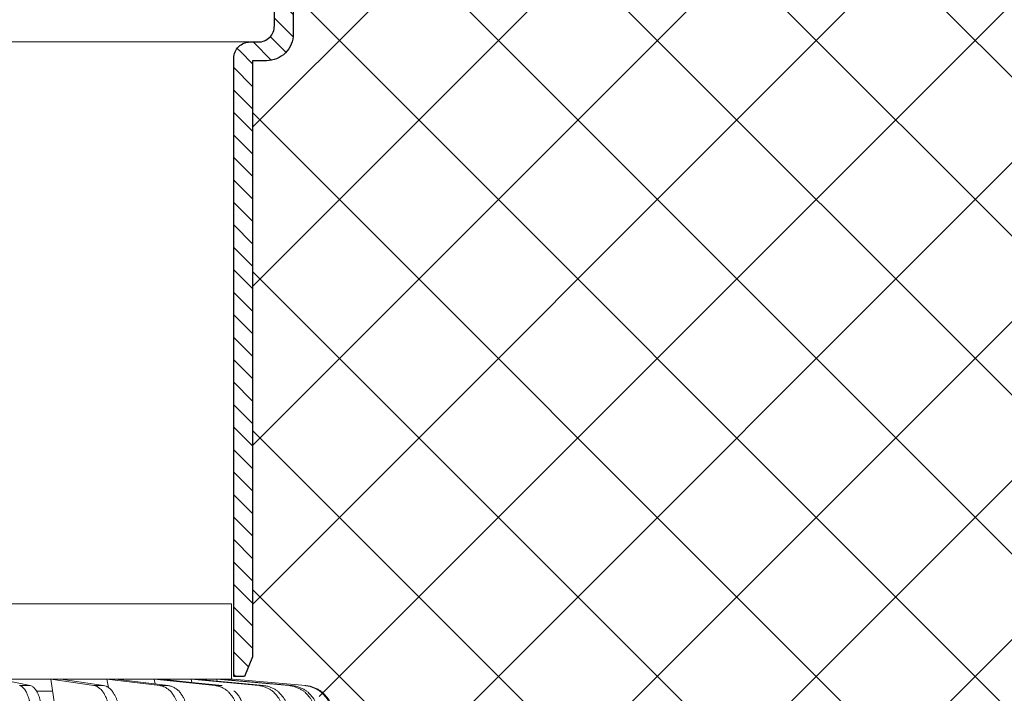
# Model space of a CAD drawing. Units: millimetres. Extents: x 0 to 2113, y 0 to 1485.
# Drawn here: x 652 to 817, y 833 to 946 of the extents above; entities that cross this region are included whole.
import ezdxf

# ---------------------------------------------------------------- set-up
doc = ezdxf.new("R2010")
doc.units = ezdxf.units.MM
for name, color, linetype, lineweight in [('вспомогательный', 140, 'Continuous', 20), ('Основной', 7, 'Continuous', 30), ('штриховка', 251, 'Continuous', 0)]:
    doc.layers.add(name, color=color, linetype=linetype, lineweight=lineweight)

# ---------------------------------------------------------------- blocks, each defined once
blk = doc.blocks.new('дренаж.кольцоHL160')
at = {"layer": 'вспомогательный', "ltscale": 0.5}
blk.add_line((2275, 6904.33), (2205.83, 6904.33), dxfattribs=at)
at = {"layer": 'вспомогательный', "linetype": 'Continuous'}
for p, q in [((2244.66, 6904.33), (2235.95, 6904.33)), ((2235.95, 6904.33), (2241.22, 6903.24)), ((2239.4, 6903.24), (2241.22, 6903.24)), ((2244.66, 6904.33), (2246.38, 6892.81)), ((2244.66, 6904.33), (2251.8, 6903.24)), ((2244.66, 6904.33), (2246.3, 6904.33)), ((2246.3, 6904.33), (2253.44, 6903.24)), ((2254, 6904.33), (2246.3, 6904.33)), ((2251.8, 6903.24), (2253.44, 6903.24)), ((2254, 6904.33), (2262.81, 6903.24)), ((2254, 6904.33), (2255.42, 6904.33)), ((2254, 6904.33), (2254.26, 6902.9)), ((2255.42, 6904.33), (2264.22, 6903.24)), ((2261.88, 6904.33), (2255.42, 6904.33)), ((2261.88, 6904.33), (2272.08, 6903.24)), ((2261.88, 6904.33), (2263.03, 6904.33)), ((2261.88, 6904.33), (2262.05, 6903.51)), ((2262.81, 6903.24), (2264.22, 6903.24)), ((2263.03, 6904.33), (2268.18, 6903.78)), ((2268.05, 6904.33), (2263.03, 6904.33)), ((2268.05, 6904.33), (2279.34, 6903.24)), ((2268.05, 6904.33), (2268.9, 6904.33)), ((2268.05, 6904.33), (2268.18, 6903.78)), ((2268.18, 6903.78), (2273.23, 6903.24)), ((2268.9, 6904.33), (2280.19, 6903.24)), ((2272.34, 6904.33), (2268.9, 6904.33)), ((2272.08, 6903.24), (2273.23, 6903.24)), ((2272.34, 6904.33), (2284.37, 6903.24)), ((2272.34, 6904.33), (2272.85, 6904.33)), ((2272.34, 6904.33), (2272.42, 6903.99)), ((2272.85, 6904.33), (2284.89, 6903.24)), ((2274.6, 6904.33), (2272.85, 6904.33)), ((2275, 6904.33), (2287.18, 6903.24)), ((2244.96, 6902.33), (2242.26, 6902.33))]:
    blk.add_line(p, q, dxfattribs=at)
blk.add_lwpolyline([(2274.78, 6904.33), (2274.78, 6916.85), (2205.83, 6916.85)], dxfattribs=at)
for points in [[(2241.33, 6898.25), (2241.31, 6899), (2241.25, 6899.59), (2241.17, 6900.19), (2241.06, 6900.73), (2241.02, 6900.93), (2240.95, 6901.14), (2240.76, 6901.66), (2240.56, 6902.15), (2240.48, 6902.3), (2240.39, 6902.44), (2240.17, 6902.72), (2239.91, 6902.99), (2239.7, 6903.14), (2239.4, 6903.24)], [(2243.15, 6898.25), (2243.13, 6899), (2243.07, 6899.59), (2242.98, 6900.19), (2242.88, 6900.73), (2242.83, 6900.93), (2242.77, 6901.14), (2242.58, 6901.66), (2242.37, 6902.15), (2242.29, 6902.3), (2242.2, 6902.44), (2241.98, 6902.72), (2241.72, 6902.99), (2241.52, 6903.14), (2241.22, 6903.24)], [(2254.42, 6898.25), (2254.4, 6899), (2254.32, 6899.59), (2254.2, 6900.19), (2254.06, 6900.73), (2254, 6900.93), (2253.91, 6901.14), (2253.66, 6901.65), (2253.38, 6902.14), (2253.27, 6902.29), (2253.16, 6902.43), (2252.86, 6902.7), (2252.51, 6902.97), (2252.22, 6903.14), (2251.8, 6903.24)], [(2254.26, 6902.9), (2253.86, 6903.12), (2253.44, 6903.24)], [(2256.07, 6898.25), (2256.04, 6899.05), (2255.95, 6899.68), (2255.81, 6900.31), (2255.65, 6900.88), (2255.58, 6901.09), (2255.49, 6901.3), (2255.23, 6901.76), (2254.93, 6902.24), (2254.67, 6902.57), (2254.26, 6902.9)], [(2266.04, 6898.25), (2266.01, 6899), (2265.91, 6899.58), (2265.76, 6900.18), (2265.59, 6900.72), (2265.51, 6900.92), (2265.41, 6901.13), (2265.1, 6901.64), (2264.76, 6902.13), (2264.63, 6902.29), (2264.48, 6902.42), (2264.12, 6902.7), (2263.7, 6902.96), (2263.32, 6903.13), (2262.81, 6903.24)], [(2267.46, 6898.25), (2267.42, 6899), (2267.33, 6899.58), (2267.18, 6900.18), (2267.01, 6900.72), (2266.93, 6900.92), (2266.83, 6901.13), (2266.51, 6901.64), (2266.17, 6902.13), (2266.04, 6902.29), (2265.9, 6902.42), (2265.54, 6902.7), (2265.12, 6902.96), (2264.74, 6903.13), (2264.22, 6903.24)], [(2275.83, 6898.25), (2275.79, 6899), (2275.68, 6899.57), (2275.5, 6900.18), (2275.31, 6900.72), (2275.22, 6900.92), (2275.1, 6901.12), (2274.74, 6901.64), (2274.34, 6902.12), (2274.19, 6902.28), (2274.03, 6902.41), (2273.61, 6902.69), (2273.13, 6902.96), (2272.68, 6903.13), (2272.08, 6903.24)], [(2283.49, 6898.25), (2283.45, 6899), (2283.32, 6899.57), (2283.13, 6900.17), (2282.92, 6900.71), (2282.82, 6900.91), (2282.68, 6901.12), (2282.28, 6901.63), (2281.85, 6902.12), (2281.68, 6902.28), (2281.51, 6902.41), (2281.04, 6902.69), (2280.51, 6902.95), (2280.01, 6903.13), (2279.34, 6903.24)], [(2284.33, 6898.25), (2284.29, 6899), (2284.17, 6899.57), (2283.98, 6900.17), (2283.76, 6900.71), (2283.66, 6900.91), (2283.53, 6901.12), (2283.13, 6901.63), (2282.7, 6902.12), (2282.53, 6902.28), (2282.35, 6902.41), (2281.89, 6902.69), (2281.36, 6902.95), (2280.86, 6903.13), (2280.19, 6903.24)], [(2288.78, 6898.25), (2288.74, 6899), (2288.61, 6899.57), (2288.41, 6900.17), (2288.18, 6900.71), (2288.07, 6900.91), (2287.93, 6901.11), (2287.51, 6901.63), (2287.05, 6902.12), (2286.86, 6902.28), (2286.68, 6902.41), (2286.18, 6902.69), (2285.62, 6902.95), (2285.08, 6903.13), (2284.37, 6903.24)], [(2289.3, 6898.25), (2289.26, 6899), (2289.13, 6899.57), (2288.93, 6900.17), (2288.7, 6900.71), (2288.59, 6900.91), (2288.45, 6901.11), (2288.03, 6901.63), (2287.57, 6902.12), (2287.38, 6902.28), (2287.2, 6902.41), (2286.7, 6902.69), (2286.14, 6902.95), (2285.6, 6903.13), (2284.89, 6903.24)], [(2291.56, 6898.25), (2291.52, 6899), (2291.39, 6899.57), (2291.18, 6900.17), (2290.94, 6900.71), (2290.83, 6900.91), (2290.69, 6901.11), (2290.25, 6901.63), (2289.77, 6902.11), (2289.59, 6902.27), (2289.39, 6902.41), (2288.88, 6902.69), (2288.3, 6902.95), (2287.75, 6903.13), (2287.01, 6903.24)], [(2291.74, 6898.25), (2291.7, 6899), (2291.56, 6899.57), (2291.35, 6900.17), (2291.12, 6900.71), (2291.01, 6900.91), (2290.86, 6901.11), (2290.42, 6901.63), (2289.95, 6902.11), (2289.76, 6902.27), (2289.57, 6902.41), (2289.06, 6902.69), (2288.47, 6902.95), (2287.92, 6903.13), (2287.18, 6903.24)], [(2276.97, 6898.25), (2276.91, 6899.22), (2276.74, 6899.93), (2276.48, 6900.6), (2276.17, 6901.24), (2275.81, 6901.78), (2275.19, 6902.38)]]:
    blk.add_spline(points, degree=3, dxfattribs=at)
blk = doc.blocks.new('надставной элементHL350.0')
at = {"layer": 'штриховка'}
h = blk.add_hatch(dxfattribs=at)
h.set_pattern_fill('LINE,_O', color=256, scale=0.834741, angle=135)
h.set_pattern_definition([(135, (-35676.8523, -2764.5407), (-1.8740468, -1.8740468), [])])
edge = h.paths.add_edge_path()
edge.add_line((2405.21, 7033.72), (2405.21, 7030.58))
edge.add_line((2405.21, 7030.58), (2376.42, 7028.85))
edge.add_line((2376.42, 7028.85), (2371.25, 7026.26))
edge.add_line((2371.25, 7026.26), (2357.12, 7025.57))
edge.add_line((2357.12, 7025.57), (2357.12, 7019.6))
edge.add_arc((2354.43, 7019.6), 2.69, 270, 360, ccw=False)
edge.add_line((2354.43, 7016.91), (2351.85, 7016.91))
edge.add_line((2351.85, 7016.91), (2351.85, 7009.47))
edge.add_arc((2349.16, 7009.47), 2.69, 270, 360, ccw=False)
edge.add_line((2349.16, 7006.78), (2342.1, 7006.78))
edge.add_line((2342.1, 7006.78), (2342.1, 7000.04))
edge.add_arc((2337.62, 7000.04), 4.48, 270, 360, ccw=False)
edge.add_line((2337.62, 6995.57), (2335.32, 6995.57))
edge.add_line((2335.32, 6995.57), (2335.32, 6896.16))
edge.add_line((2335.32, 6896.16), (2333.99, 6892.9))
edge.add_line((2333.99, 6892.9), (2332.2, 6892.9))
edge.add_line((2332.2, 6892.9), (2332.2, 6996.01))
edge.add_arc((2334.88, 6996.01), 2.69, 90, 180, ccw=False)
edge.add_line((2334.88, 6998.7), (2336.28, 6998.7))
edge.add_arc((2336.28, 7001.39), 2.69, 270, 360)
edge.add_line((2338.96, 7001.39), (2338.96, 7006.77))
edge.add_line((2338.96, 7006.77), (2338.96, 7008.07))
edge.add_arc((2340.81, 7008.07), 1.85, 91.8127, 180, ccw=False)
edge.add_line((2340.76, 7009.92), (2348.72, 7009.92))
edge.add_line((2348.72, 7009.92), (2348.72, 7025.86))
edge.add_line((2348.72, 7025.86), (2351.42, 7025.86))
edge.add_line((2351.42, 7025.86), (2351.42, 7020.05))
edge.add_line((2351.42, 7020.05), (2353.99, 7020.05))
edge.add_line((2353.99, 7020.05), (2353.99, 7028.56))
edge.add_line((2353.99, 7028.56), (2370.43, 7029.36))
edge.add_line((2370.43, 7029.36), (2375.59, 7031.94))
edge.add_line((2375.59, 7031.94), (2405.21, 7033.71))
at = {"layer": 'вспомогательный'}
blk.add_line((2334.75, 6998.75), (2262.86, 6998.75), dxfattribs=at)
at = {"layer": 'Основной'}
blk.add_lwpolyline([(2342.1, 7006.78), (2342.1, 7000.04, -0.414214), (2337.62, 6995.57), (2335.32, 6995.57), (2335.32, 6896.16), (2333.99, 6892.9), (2332.2, 6892.9), (2332.2, 6996.01, -0.414214), (2334.88, 6998.7), (2336.28, 6998.7, 0.414214), (2338.96, 7001.39), (2338.96, 7006.77)], format="xyb", dxfattribs=at)

msp = doc.modelspace()

# ---------------------------------------------------------------- hatches: boundary and pattern name
at = {"layer": 'штриховка', "linetype": 'Continuous', "ltscale": 100}
h = msp.add_hatch(dxfattribs=at)
h.set_pattern_fill('ANSI37', color=256, scale=150, style=0)
h.set_pattern_definition([(45, (-8270.254, -4241.698), (-13.258252, 13.258252), []), (135, (-8270.254, -4241.698), (-13.258252, -13.258252), [])])
edge = h.paths.add_edge_path()
edge.add_line((691.099, 938.89), (693.2, 938.89))
edge.add_arc((693.2, 943.367), 4.477, 270, 360)
edge.add_line((697.677, 943.367), (697.677, 950.109))
edge.add_line((697.677, 950.109), (704.741, 950.109))
edge.add_arc((704.741, 952.795), 2.686, 270, 360)
edge.add_line((707.428, 952.795), (707.428, 960.239))
edge.add_line((707.428, 960.239), (710.012, 960.239))
edge.add_arc((710.012, 962.926), 2.686, 270, 360)
edge.add_line((712.698, 962.926), (712.698, 968.898))
edge.add_line((712.698, 968.898), (726.826, 969.588))
edge.add_line((726.826, 969.588), (731.999, 972.172))
edge.add_line((731.999, 972.172), (760.784, 973.901))
edge.add_line((760.784, 973.901), (963.971, 973.901))
edge.add_line((963.971, 973.901), (963.971, 864.791))
edge.add_line((963.971, 864.791), (971.449, 861.168))
edge.add_line((971.449, 861.168), (956.237, 861.168))
edge.add_line((956.237, 861.168), (963.971, 857.137))
edge.add_line((963.971, 857.137), (964.037, 830.602))
edge.add_line((964.037, 830.602), (880.417, 830.602))
edge.add_line((880.417, 830.602), (837.931, 830.603))
edge.add_line((837.931, 830.603), (771.305, 830.603))
edge.add_line((771.305, 830.603), (760.628, 830.603))
edge.add_line((760.628, 830.603), (706.032, 830.603))
edge.add_line((706.032, 830.603), (691.099, 839.487))
edge.add_line((691.099, 839.487), (691.099, 850.918))
edge.add_line((691.099, 850.918), (691.099, 938.89))

# ---------------------------------------------------------------- block references
at = {"layer": 'Основной'}
for name, p in [('надставной элементHL350.0', (-1644.219, -6056.675)), ('дренаж.кольцоHL160', (-1587.203, -6068.543))]:
    msp.add_blockref(name, p, dxfattribs=at)

doc.saveas('drawing.dxf')
